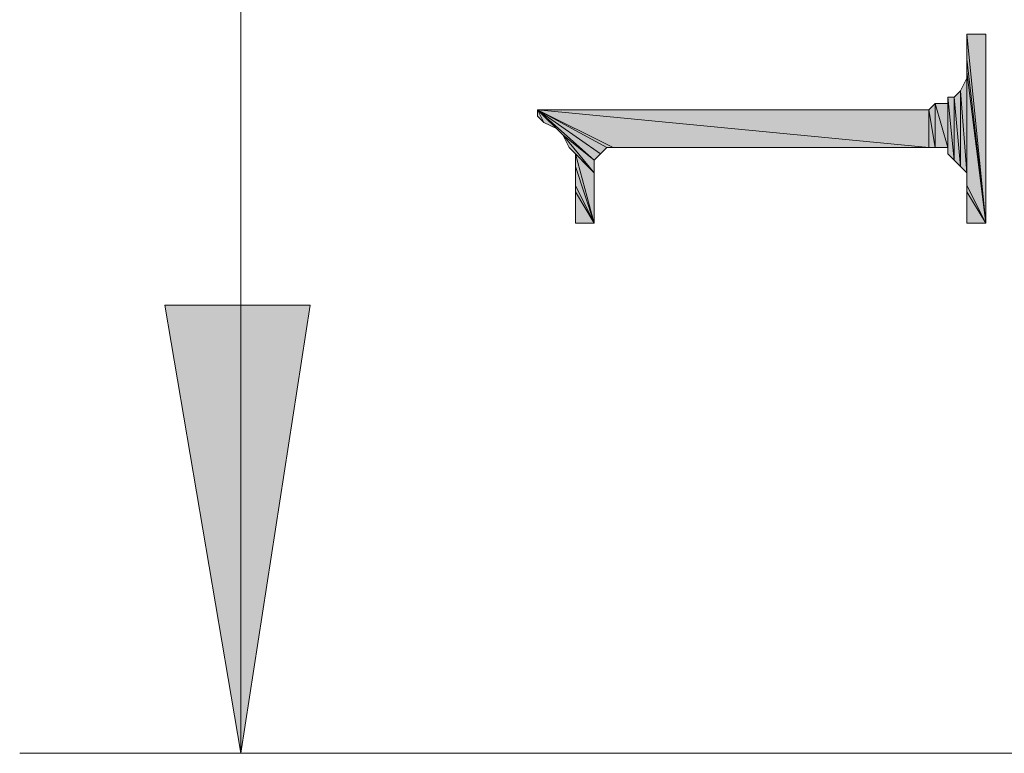
# Model space of a CAD drawing. Units: millimetres. Extents: x 6 to 284, y 4 to 187.
# Drawn here: x 22 to 28, y 134 to 139 of the extents above; entities that cross this region are included whole.
import ezdxf

# ---------------------------------------------------------------- set-up
doc = ezdxf.new("R2010")
doc.units = ezdxf.units.MM
doc.layers.add('C00-00-00', color=7, linetype='Continuous')

msp = doc.modelspace()

# ---------------------------------------------------------------- hatches: boundary and pattern name
at = {"layer": 'C00-00-00'}
h = msp.add_hatch(color=256, dxfattribs=at)
h.dxf.hatch_style = 2
h.paths.add_polyline_path([(27.979031, 139.036778), (27.979031, 139.206111), (28.106031, 137.936111)])
h = msp.add_hatch(color=256, dxfattribs=at)
h.dxf.hatch_style = 2
h.paths.add_polyline_path([(28.106031, 137.936111), (27.979031, 139.206111), (28.106031, 139.206111)])
h = msp.add_hatch(color=256, dxfattribs=at)
h.dxf.hatch_style = 2
h.paths.add_polyline_path([(27.979031, 138.952111), (27.979031, 139.036778), (28.106031, 137.936111)])
h = msp.add_hatch(color=256, dxfattribs=at)
h.dxf.hatch_style = 2
h.paths.add_polyline_path([(27.979031, 138.190111), (27.979031, 138.952111)])
h = msp.add_hatch(color=256, dxfattribs=at)
h.dxf.hatch_style = 2
h.paths.add_polyline_path([(27.979031, 138.190111), (27.979031, 138.952111), (28.106031, 137.936111)])
h = msp.add_hatch(color=256, dxfattribs=at)
h.dxf.hatch_style = 2
h.paths.add_polyline_path([(27.979031, 138.274778), (27.936698, 138.825111), (27.979031, 138.909778)])
h = msp.add_hatch(color=256, dxfattribs=at)
h.dxf.hatch_style = 2
h.paths.add_polyline_path([(27.979031, 138.909778), (27.979031, 138.190111), (27.979031, 138.274778)])
h = msp.add_hatch(color=256, dxfattribs=at)
h.dxf.hatch_style = 2
h.paths.add_polyline_path([(27.936698, 138.317111), (27.894365, 138.782778), (27.936698, 138.825111)])
h = msp.add_hatch(color=256, dxfattribs=at)
h.dxf.hatch_style = 2
h.paths.add_polyline_path([(27.936698, 138.825111), (27.979031, 138.274778), (27.936698, 138.317111)])
h = msp.add_hatch(color=256, dxfattribs=at)
h.dxf.hatch_style = 2
h.paths.add_polyline_path([(27.852031, 138.401778), (27.852031, 138.782778)])
h = msp.add_hatch(color=256, dxfattribs=at)
h.dxf.hatch_style = 2
h.paths.add_polyline_path([(27.852031, 138.782778), (27.894365, 138.359444), (27.852031, 138.401778)])
h = msp.add_hatch(color=256, dxfattribs=at)
h.dxf.hatch_style = 2
h.paths.add_polyline_path([(27.894365, 138.359444), (27.852031, 138.782778), (27.894365, 138.782778)])
h = msp.add_hatch(color=256, dxfattribs=at)
h.dxf.hatch_style = 2
h.paths.add_polyline_path([(27.894365, 138.782778), (27.936698, 138.317111), (27.894365, 138.359444)])
h = msp.add_hatch(color=256, dxfattribs=at)
h.dxf.hatch_style = 2
h.paths.add_polyline_path([(25.100365, 138.698111), (25.142698, 138.613444), (25.100365, 138.655778)])
h = msp.add_hatch(color=256, dxfattribs=at)
h.dxf.hatch_style = 2
h.paths.add_polyline_path([(25.227365, 138.571111), (25.142698, 138.613444), (25.100365, 138.698111)])
h = msp.add_hatch(color=256, dxfattribs=at)
h.dxf.hatch_style = 2
h.paths.add_polyline_path([(25.269698, 138.528778), (25.227365, 138.571111), (25.100365, 138.698111)])
h = msp.add_hatch(color=256, dxfattribs=at)
h.dxf.hatch_style = 2
h.paths.add_polyline_path([(25.481365, 138.359444), (25.269698, 138.528778), (25.100365, 138.698111)])
h = msp.add_hatch(color=256, dxfattribs=at)
h.dxf.hatch_style = 2
h.paths.add_polyline_path([(25.523698, 138.401778), (25.481365, 138.359444), (25.100365, 138.698111)])
h = msp.add_hatch(color=256, dxfattribs=at)
h.dxf.hatch_style = 2
h.paths.add_polyline_path([(25.566031, 138.444111), (25.523698, 138.401778), (25.100365, 138.698111)])
h = msp.add_hatch(color=256, dxfattribs=at)
h.dxf.hatch_style = 2
h.paths.add_polyline_path([(25.608365, 138.444111), (25.566031, 138.444111), (25.100365, 138.698111)])
h = msp.add_hatch(color=256, dxfattribs=at)
h.dxf.hatch_style = 2
h.paths.add_polyline_path([(27.725031, 138.444111), (25.608365, 138.444111), (25.100365, 138.698111)])
h = msp.add_hatch(color=256, dxfattribs=at)
h.dxf.hatch_style = 2
h.paths.add_polyline_path([(27.725031, 138.444111), (25.100365, 138.698111), (27.725031, 138.698111)])
h = msp.add_hatch(color=256, dxfattribs=at)
h.dxf.hatch_style = 2
h.paths.add_polyline_path([(27.767365, 138.444111), (27.725031, 138.698111), (27.767365, 138.740444)])
h = msp.add_hatch(color=256, dxfattribs=at)
h.dxf.hatch_style = 2
h.paths.add_polyline_path([(27.725031, 138.698111), (27.767365, 138.444111), (27.725031, 138.444111)])
h = msp.add_hatch(color=256, dxfattribs=at)
h.dxf.hatch_style = 2
h.paths.add_polyline_path([(27.767365, 138.740444), (27.852031, 138.444111), (27.767365, 138.444111)])
h = msp.add_hatch(color=256, dxfattribs=at)
h.dxf.hatch_style = 2
h.paths.add_polyline_path([(27.852031, 138.444111), (27.767365, 138.740444), (27.852031, 138.740444)])
h = msp.add_hatch(color=256, dxfattribs=at)
h.dxf.hatch_style = 2
h.paths.add_polyline_path([(27.852031, 138.740444), (27.852031, 138.401778), (27.852031, 138.444111)])
h = msp.add_hatch(color=256, dxfattribs=at)
h.dxf.hatch_style = 2
h.paths.add_polyline_path([(25.481365, 138.274778), (25.312031, 138.444111), (25.269698, 138.528778)])
h = msp.add_hatch(color=256, dxfattribs=at)
h.dxf.hatch_style = 2
h.paths.add_polyline_path([(25.481365, 138.359444), (25.481365, 138.274778), (25.269698, 138.528778)])
h = msp.add_hatch(color=256, dxfattribs=at)
h.dxf.hatch_style = 2
h.paths.add_polyline_path([(25.481365, 138.274778), (25.354365, 138.401778), (25.312031, 138.444111)])
h = msp.add_hatch(color=256, dxfattribs=at)
h.dxf.hatch_style = 2
h.paths.add_polyline_path([(25.481365, 137.936111), (25.354365, 138.317111), (25.354365, 138.401778)])
h = msp.add_hatch(color=256, dxfattribs=at)
h.dxf.hatch_style = 2
h.paths.add_polyline_path([(25.481365, 138.274778), (25.481365, 137.936111), (25.354365, 138.401778)])
h = msp.add_hatch(color=256, dxfattribs=at)
h.dxf.hatch_style = 2
h.paths.add_polyline_path([(25.354365, 138.190111), (25.354365, 138.317111), (25.481365, 137.936111)])
h = msp.add_hatch(color=256, dxfattribs=at)
h.dxf.hatch_style = 2
h.paths.add_polyline_path([(25.354365, 138.147778), (25.354365, 138.190111), (25.481365, 137.936111)])
h = msp.add_hatch(color=256, dxfattribs=at)
h.dxf.hatch_style = 2
h.paths.add_polyline_path([(27.979031, 138.147778), (27.979031, 138.190111), (28.106031, 137.936111)])
h = msp.add_hatch(color=256, dxfattribs=at)
h.dxf.hatch_style = 2
h.paths.add_polyline_path([(25.354365, 138.147778), (25.481365, 137.936111), (25.354365, 137.936111)])
h = msp.add_hatch(color=256, dxfattribs=at)
h.dxf.hatch_style = 2
h.paths.add_polyline_path([(27.979031, 138.147778), (28.106031, 137.936111), (27.979031, 137.936111)])
h = msp.add_hatch(color=256, dxfattribs=at)
h.dxf.hatch_style = 2
h.paths.add_polyline_path([(23.110698, 134.380111), (22.602698, 137.385778), (23.576365, 137.385778)])

# ---------------------------------------------------------------- linework, layer by layer
at = {"layer": 'C00-00-00', "lineweight": 20}
for points in [[(23.110698, 134.380111), (23.110698, 169.897778)], [(50.62728, 134.380111), (21.629031, 134.380111)]]:
    msp.add_lwpolyline(points, dxfattribs=at)
for points in [[(27.979031, 139.036778), (27.979031, 139.206111), (28.106031, 137.936111)], [(28.106031, 137.936111), (27.979031, 139.206111), (28.106031, 139.206111)], [(27.979031, 138.952111), (27.979031, 139.036778), (28.106031, 137.936111)], [(27.979031, 138.190111), (27.979031, 138.952111)], [(27.979031, 138.190111), (27.979031, 138.952111), (28.106031, 137.936111)], [(27.979031, 138.274778), (27.936698, 138.825111), (27.979031, 138.909778)], [(27.979031, 138.909778), (27.979031, 138.190111), (27.979031, 138.274778)], [(27.936698, 138.317111), (27.894365, 138.782778), (27.936698, 138.825111)], [(27.936698, 138.825111), (27.979031, 138.274778), (27.936698, 138.317111)], [(27.852031, 138.401778), (27.852031, 138.782778)], [(27.852031, 138.782778), (27.894365, 138.359444), (27.852031, 138.401778)], [(27.894365, 138.359444), (27.852031, 138.782778), (27.894365, 138.782778)], [(27.894365, 138.782778), (27.936698, 138.317111), (27.894365, 138.359444)], [(25.100365, 138.698111), (25.142698, 138.613444), (25.100365, 138.655778)], [(25.227365, 138.571111), (25.142698, 138.613444), (25.100365, 138.698111)], [(25.269698, 138.528778), (25.227365, 138.571111), (25.100365, 138.698111)], [(25.481365, 138.359444), (25.269698, 138.528778), (25.100365, 138.698111)], [(25.523698, 138.401778), (25.481365, 138.359444), (25.100365, 138.698111)], [(25.566031, 138.444111), (25.523698, 138.401778), (25.100365, 138.698111)], [(25.608365, 138.444111), (25.566031, 138.444111), (25.100365, 138.698111)], [(27.725031, 138.444111), (25.608365, 138.444111), (25.100365, 138.698111)], [(27.725031, 138.444111), (25.100365, 138.698111), (27.725031, 138.698111)], [(27.767365, 138.444111), (27.725031, 138.698111), (27.767365, 138.740444)], [(27.725031, 138.698111), (27.767365, 138.444111), (27.725031, 138.444111)], [(27.767365, 138.740444), (27.852031, 138.444111), (27.767365, 138.444111)], [(27.852031, 138.444111), (27.767365, 138.740444), (27.852031, 138.740444)], [(27.852031, 138.740444), (27.852031, 138.401778), (27.852031, 138.444111)], [(25.481365, 138.274778), (25.312031, 138.444111), (25.269698, 138.528778)], [(25.481365, 138.359444), (25.481365, 138.274778), (25.269698, 138.528778)], [(25.481365, 138.274778), (25.354365, 138.401778), (25.312031, 138.444111)], [(25.481365, 137.936111), (25.354365, 138.317111), (25.354365, 138.401778)], [(25.481365, 138.274778), (25.481365, 137.936111), (25.354365, 138.401778)], [(25.354365, 138.190111), (25.354365, 138.317111), (25.481365, 137.936111)], [(25.354365, 138.147778), (25.354365, 138.190111), (25.481365, 137.936111)], [(27.979031, 138.147778), (27.979031, 138.190111), (28.106031, 137.936111)], [(25.354365, 138.147778), (25.481365, 137.936111), (25.354365, 137.936111)], [(27.979031, 138.147778), (28.106031, 137.936111), (27.979031, 137.936111)], [(23.110698, 134.380111), (22.602698, 137.385778), (23.576365, 137.385778)]]:
    msp.add_lwpolyline(points, close=True, dxfattribs=at)

doc.saveas('drawing.dxf')
